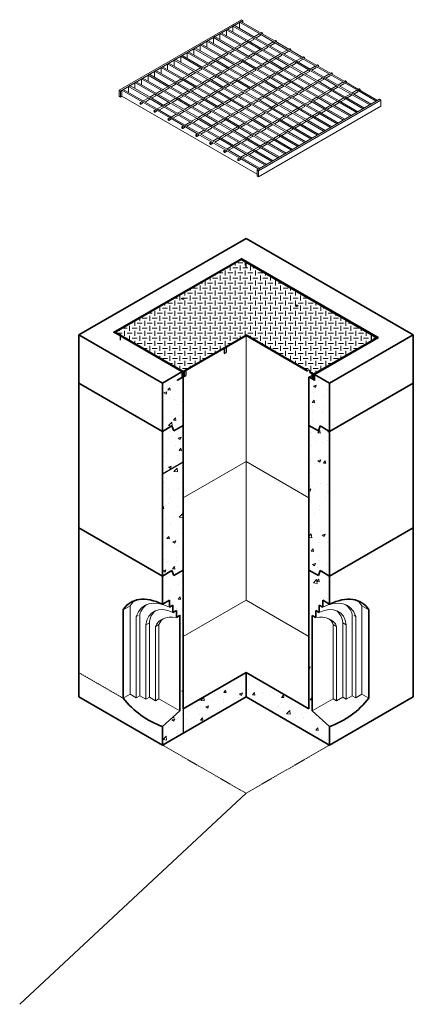
# Model space of a CAD drawing. Units: inches. Extents: x 366 to 464, y 3 to 248.
import ezdxf

# ---------------------------------------------------------------- set-up
doc = ezdxf.new("R2010")
doc.units = ezdxf.units.IN
doc.header["$LTSCALE"] = 0.5
doc.header["$MEASUREMENT"] = 0
doc.linetypes.add('CENTER2', pattern=[1.125, 0.75, -0.125, 0.125, -0.125])
doc.linetypes.add('HIDDEN', pattern=[0.375, 0.25, -0.125])
for name, color, linetype, lineweight in [('CENTER', 7, 'CENTER2', 15), ('Concrete-Hatching', 11, 'Continuous', 13), ('Concrete-Hidden', 30, 'HIDDEN', 15), ('Concrete-Lt', 14, 'Continuous', 15), ('Concrete-Thick', 1, 'Continuous', 35), ('Covers-Hatching', 140, 'Continuous', 13), ('Covers-Lt', 156, 'Continuous', 9), ('Covers-Med', 152, 'Continuous', 25), ('Dimensions-Text', 7, 'Continuous', 15)]:
    doc.layers.add(name, color=color, linetype=linetype, lineweight=lineweight)
doc.layers.add('ViewPort', color=8, linetype='Continuous', plot=False)

# ---------------------------------------------------------------- blocks, each defined once
blk = doc.blocks.new('COVER')
at = {"layer": 'Covers-Hatching'}
h = blk.add_hatch(dxfattribs=at)
h.set_pattern_fill('DIAPLATE', color=256, scale=20, pattern_type=2)
h.set_pattern_definition([(0, (0.2165, -0.125), (1.25, 1.25), [1.25, -1.25]), (90, (0.8415, 0.5), (-1.25, 1.25), [1.25, -1.25])])
edge = h.paths.add_edge_path()
edge.add_ellipse((438.06, 239.76), major_axis=(-0.306, 0), ratio=0.57735, start_angle=135, end_angle=315, ccw=False)
edge.add_line((438.31, 239.62), (439.32, 239.03))
edge.add_line((439.32, 239.03), (454.91, 248.03))
edge.add_line((454.91, 248.03), (421.35, 267.41))
edge.add_line((421.35, 267.41), (390.17, 249.41))
edge.add_line((390.17, 249.41), (406.95, 239.72))
edge.add_line((406.95, 239.72), (422.54, 248.72))
edge.add_line((422.54, 248.72), (437.85, 239.88))
edge = h.paths.add_edge_path(flags=16)
edge.add_ellipse((435.1, 255.97), major_axis=(-0.306, 0), ratio=0.57735, start_angle=0, end_angle=360)
edge = h.paths.add_edge_path(flags=16)
edge.add_ellipse((406.84, 257.78), major_axis=(-0.306, 0), ratio=0.57735, start_angle=0, end_angle=360)
at = {"layer": 'Covers-Med'}
for p, q in [((421.35, 267.41), (390.17, 249.41)), ((454.91, 248.03), (421.35, 267.41)), ((390.17, 249.41), (406.95, 239.72)), ((390.17, 249.41), (390.17, 249.41)), ((390.17, 249.41), (390.17, 249.22)), ((406.95, 239.72), (422.54, 248.72)), ((406.95, 239.47), (422.54, 248.47)), ((437.85, 239.88), (422.54, 248.72)), ((422.54, 248.47), (422.54, 248.72)), ((437.85, 239.63), (422.54, 248.47)), ((439.32, 239.03), (454.91, 248.03)), ((454.91, 248.03), (454.91, 247.91)), ((417.13, 245.35), (417.13, 244.1)), ((417.56, 245.6), (417.56, 244.35)), ((417.13, 244.1), (417.56, 244.35)), ((406.79, 239.57), (406.95, 239.47)), ((407.17, 238.35), (406.79, 238.57)), ((406.95, 239.47), (406.95, 239.72)), ((407.17, 239.6), (407.17, 238.35)), ((407.17, 238.35), (407.6, 238.6)), ((407.6, 239.85), (407.6, 238.6)), ((439.32, 239.03), (438.28, 239.63)), ((439.32, 238.78), (438.28, 239.38)), ((438.88, 239.03), (438.88, 237.97)), ((439.1, 237.85), (438.88, 237.97)), ((439.1, 238.91), (439.1, 237.85)), ((439.1, 237.85), (439.43, 238.03)), ((439.32, 238.78), (439.32, 239.03)), ((439.32, 238.78), (439.43, 238.85))]:
    blk.add_line(p, q, dxfattribs=at)
for centre in [(406.84, 257.78), (435.1, 255.97)]:
    blk.add_ellipse(centre, major_axis=(-0.306, 0), ratio=0.57735, dxfattribs=at)
blk.add_ellipse((438.06, 239.76), major_axis=(-0.306, 0), ratio=0.57735, start_param=2.356194, end_param=5.497787, dxfattribs=at)
blk = doc.blocks.new('grate')
at = {"layer": 'Covers-Hatching'}
for p, q in [((538.49, 227.86), (538.27, 227.74)), ((534.65, 225.65), (533.4, 224.92)), ((536.27, 226.58), (535.02, 225.86)), ((536.5, 226.18), (535.48, 225.59)), ((537.89, 227.52), (536.64, 226.8)), ((538.12, 227.12), (537.1, 226.53)), ((541.36, 225.52), (540.11, 224.8)), ((541.95, 225.86), (541.73, 225.74)), ((531.4, 223.77), (530.15, 223.05)), ((531.63, 223.37), (530.61, 222.78)), ((533.02, 224.71), (531.77, 223.99)), ((533.25, 224.31), (532.23, 223.72)), ((534.88, 225.25), (533.85, 224.66)), ((538.11, 223.65), (536.86, 222.92)), ((538.34, 223.25), (537.32, 222.66)), ((539.73, 224.58), (538.48, 223.86)), ((539.96, 224.18), (538.94, 223.59)), ((541.59, 225.12), (540.57, 224.53)), ((544.82, 223.52), (543.57, 222.8)), ((545.05, 223.12), (544.03, 222.53)), ((545.42, 223.86), (545.19, 223.74)), ((526.53, 220.96), (525.28, 220.24)), ((526.76, 220.56), (525.74, 219.97)), ((528.15, 221.9), (526.9, 221.17)), ((528.38, 221.5), (527.36, 220.91)), ((529.78, 222.83), (528.52, 222.11)), ((530, 222.43), (528.98, 221.84)), ((533.24, 220.83), (531.99, 220.11)), ((534.86, 221.77), (533.61, 221.05)), ((535.09, 221.37), (534.07, 220.78)), ((536.49, 222.71), (535.24, 221.99)), ((536.72, 222.31), (535.69, 221.72)), ((539.95, 220.71), (538.7, 219.99)), ((541.57, 221.65), (540.32, 220.92)), ((541.8, 221.25), (540.78, 220.66)), ((543.2, 222.58), (541.95, 221.86)), ((543.43, 222.18), (542.41, 221.59)), ((546.66, 220.58), (545.41, 219.86)), ((548.29, 221.52), (547.03, 220.8)), ((548.52, 221.12), (547.49, 220.53)), ((548.88, 221.86), (548.66, 221.74)), ((521.66, 218.15), (520.4, 217.42)), ((523.28, 219.08), (522.03, 218.36)), ((523.51, 218.68), (522.49, 218.09)), ((524.9, 220.02), (523.65, 219.3)), ((525.13, 219.62), (524.11, 219.03)), ((528.37, 218.02), (527.12, 217.3)), ((529.99, 218.96), (528.74, 218.24)), ((530.22, 218.56), (529.2, 217.97)), ((531.62, 219.9), (530.36, 219.17)), ((531.85, 219.5), (530.82, 218.91)), ((533.47, 220.43), (532.45, 219.84)), ((536.7, 218.83), (535.45, 218.11)), ((536.93, 218.43), (535.91, 217.84)), ((538.33, 219.77), (537.08, 219.05)), ((538.56, 219.37), (537.53, 218.78)), ((540.18, 220.31), (539.16, 219.72)), ((543.42, 218.71), (542.16, 217.99)), ((543.64, 218.31), (542.62, 217.72)), ((545.04, 219.65), (543.79, 218.92)), ((545.27, 219.25), (544.25, 218.66)), ((546.89, 220.18), (545.87, 219.59)), ((550.13, 218.58), (548.88, 217.86)), ((550.36, 218.18), (549.33, 217.59)), ((551.75, 219.52), (550.5, 218.8)), ((551.98, 219.12), (550.96, 218.53)), ((552.34, 219.86), (552.12, 219.74)), ((518.41, 216.27), (517.16, 215.55)), ((518.64, 215.87), (517.62, 215.28)), ((520.03, 217.21), (518.78, 216.49)), ((520.26, 216.81), (519.24, 216.22)), ((521.89, 217.75), (520.86, 217.16)), ((525.12, 216.15), (523.87, 215.42)), ((525.35, 215.75), (524.33, 215.16)), ((526.74, 217.08), (525.49, 216.36)), ((526.97, 216.68), (525.95, 216.09)), ((528.6, 217.62), (527.58, 217.03)), ((531.83, 216.02), (530.58, 215.3)), ((532.06, 215.62), (531.04, 215.03)), ((533.46, 216.96), (532.2, 216.24)), ((533.69, 216.56), (532.66, 215.97)), ((535.08, 217.9), (533.83, 217.17)), ((535.31, 217.5), (534.29, 216.91)), ((538.54, 215.9), (537.29, 215.17)), ((540.17, 216.83), (538.92, 216.11)), ((540.4, 216.43), (539.38, 215.84)), ((541.79, 217.77), (540.54, 217.05)), ((542.02, 217.37), (541, 216.78)), ((545.26, 215.77), (544, 215.05)), ((546.88, 216.71), (545.63, 215.99)), ((547.11, 216.31), (546.09, 215.72)), ((548.5, 217.65), (547.25, 216.92)), ((548.73, 217.25), (547.71, 216.66)), ((551.97, 215.65), (550.72, 214.92)), ((553.59, 216.58), (552.34, 215.86)), ((553.82, 216.18), (552.8, 215.59)), ((555.21, 217.52), (553.96, 216.8)), ((555.44, 217.12), (554.42, 216.53)), ((555.81, 217.86), (555.59, 217.74)), ((559.27, 215.86), (559.05, 215.74)), ((513.54, 213.46), (512.29, 212.74)), ((515.16, 214.4), (513.91, 213.67)), ((515.39, 214), (514.37, 213.41)), ((516.78, 215.33), (515.53, 214.61)), ((517.01, 214.93), (515.99, 214.34)), ((520.25, 213.33), (519, 212.61)), ((521.87, 214.27), (520.62, 213.55)), ((522.1, 213.87), (521.08, 213.28)), ((523.5, 215.21), (522.24, 214.49)), ((523.73, 214.81), (522.7, 214.22)), ((526.96, 213.21), (525.71, 212.49)), ((528.58, 214.15), (527.33, 213.42)), ((528.81, 213.75), (527.79, 213.16)), ((530.21, 215.08), (528.96, 214.36)), ((530.44, 214.68), (529.42, 214.09)), ((535.3, 214.02), (534.04, 213.3)), ((535.53, 213.62), (534.5, 213.03)), ((536.92, 214.96), (535.67, 214.24)), ((537.15, 214.56), (536.13, 213.97)), ((538.77, 215.5), (537.75, 214.91)), ((542.01, 213.9), (540.76, 213.17)), ((542.24, 213.5), (541.22, 212.91)), ((543.63, 214.83), (542.38, 214.11)), ((543.86, 214.43), (542.84, 213.84)), ((545.48, 215.37), (544.46, 214.78)), ((548.72, 213.77), (547.47, 213.05)), ((548.95, 213.37), (547.93, 212.78)), ((550.34, 214.71), (549.09, 213.99)), ((550.57, 214.31), (549.55, 213.72)), ((552.2, 215.25), (551.17, 214.66)), ((555.43, 213.65), (554.18, 212.92)), ((555.66, 213.25), (554.64, 212.66)), ((557.05, 214.58), (555.8, 213.86)), ((557.28, 214.18), (556.26, 213.59)), ((558.68, 215.52), (557.43, 214.8)), ((558.91, 215.12), (557.89, 214.53)), ((562.14, 213.52), (560.89, 212.8)), ((562.37, 213.12), (561.35, 212.53)), ((562.74, 213.86), (562.52, 213.74)), ((508.67, 210.65), (508.29, 210.43)), ((510.29, 211.58), (509.04, 210.86)), ((510.52, 211.18), (509.5, 210.59)), ((511.91, 212.52), (510.66, 211.8)), ((512.14, 212.12), (511.12, 211.53)), ((513.77, 213.06), (512.74, 212.47)), ((517, 211.46), (515.75, 210.74)), ((517.23, 211.06), (516.21, 210.47)), ((518.63, 212.4), (517.37, 211.67)), ((518.85, 212), (517.83, 211.41)), ((520.48, 212.93), (519.46, 212.34)), ((523.71, 211.33), (522.46, 210.61)), ((523.94, 210.93), (522.92, 210.34)), ((525.34, 212.27), (524.09, 211.55)), ((525.57, 211.87), (524.54, 211.28)), ((527.19, 212.81), (526.17, 212.22)), ((530.42, 211.21), (529.17, 210.49)), ((530.65, 210.81), (529.63, 210.22)), ((532.05, 212.15), (530.8, 211.42)), ((532.28, 211.75), (531.26, 211.16)), ((533.67, 213.08), (532.42, 212.36)), ((533.9, 212.68), (532.88, 212.09)), ((537.14, 211.08), (535.88, 210.36)), ((537.37, 210.68), (536.34, 210.09)), ((538.76, 212.02), (537.51, 211.3)), ((538.99, 211.62), (537.97, 211.03)), ((540.38, 212.96), (539.13, 212.24)), ((540.61, 212.56), (539.59, 211.97)), ((543.85, 210.96), (542.6, 210.24)), ((545.47, 211.9), (544.22, 211.17)), ((545.7, 211.5), (544.68, 210.91)), ((547.1, 212.83), (545.84, 212.11)), ((547.33, 212.43), (546.3, 211.84)), ((550.56, 210.83), (549.31, 210.11)), ((552.18, 211.77), (550.93, 211.05)), ((552.41, 211.37), (551.39, 210.78)), ((553.81, 212.71), (552.56, 211.99)), ((554.04, 212.31), (553.02, 211.72)), ((557.27, 210.71), (556.02, 209.99)), ((558.9, 211.65), (557.64, 210.92)), ((559.12, 211.25), (558.1, 210.66)), ((560.52, 212.58), (559.27, 211.86)), ((560.75, 212.18), (559.73, 211.59)), ((508.9, 210.25), (508.52, 210.03)), ((512.13, 208.65), (511.75, 208.43)), ((512.36, 208.25), (511.98, 208.03)), ((513.75, 209.58), (512.5, 208.86)), ((513.98, 209.18), (512.96, 208.59)), ((515.38, 210.52), (514.13, 209.8)), ((515.61, 210.12), (514.59, 209.53)), ((518.84, 208.52), (517.59, 207.8)), ((520.47, 209.46), (519.21, 208.74)), ((520.69, 209.06), (519.67, 208.47)), ((522.09, 210.4), (520.84, 209.67)), ((522.32, 210), (521.3, 209.41)), ((525.55, 208.4), (524.3, 207.67)), ((527.18, 209.33), (525.93, 208.61)), ((527.41, 208.93), (526.38, 208.34)), ((528.8, 210.27), (527.55, 209.55)), ((529.03, 209.87), (528.01, 209.28)), ((532.26, 208.27), (531.01, 207.55)), ((533.89, 209.21), (532.64, 208.49)), ((534.12, 208.81), (533.1, 208.22)), ((535.51, 210.15), (534.26, 209.42)), ((535.74, 209.75), (534.72, 209.16)), ((540.6, 209.08), (539.35, 208.36)), ((540.83, 208.68), (539.81, 208.09)), ((542.22, 210.02), (540.97, 209.3)), ((542.45, 209.62), (541.43, 209.03)), ((544.08, 210.56), (543.06, 209.97)), ((547.31, 208.96), (546.06, 208.24)), ((547.54, 208.56), (546.52, 207.97)), ((548.94, 209.9), (547.68, 209.17)), ((549.17, 209.5), (548.14, 208.91)), ((550.79, 210.43), (549.77, 209.84)), ((554.02, 208.83), (552.77, 208.11)), ((554.25, 208.43), (553.23, 207.84)), ((555.65, 209.77), (554.4, 209.05)), ((555.88, 209.37), (554.86, 208.78)), ((557.5, 210.31), (556.48, 209.72)), ((515.59, 206.65), (515.22, 206.43)), ((515.82, 206.25), (515.44, 206.03)), ((517.22, 207.58), (515.97, 206.86)), ((517.45, 207.18), (516.43, 206.59)), ((519.07, 208.12), (518.05, 207.53)), ((522.31, 206.52), (521.05, 205.8)), ((522.54, 206.12), (521.51, 205.53)), ((523.93, 207.46), (522.68, 206.74)), ((524.16, 207.06), (523.14, 206.47)), ((525.78, 208), (524.76, 207.41)), ((529.02, 206.4), (527.77, 205.67)), ((529.25, 206), (528.23, 205.41)), ((530.64, 207.33), (529.39, 206.61)), ((530.87, 206.93), (529.85, 206.34)), ((532.49, 207.87), (531.47, 207.28)), ((535.73, 206.27), (534.48, 205.55)), ((535.96, 205.87), (534.94, 205.28)), ((537.35, 207.21), (536.1, 206.49)), ((537.58, 206.81), (536.56, 206.22)), ((538.98, 208.15), (537.73, 207.42)), ((539.21, 207.75), (538.18, 207.16)), ((542.44, 206.15), (541.19, 205.42)), ((542.67, 205.75), (541.65, 205.16)), ((544.06, 207.08), (542.81, 206.36)), ((544.29, 206.68), (543.27, 206.09)), ((545.69, 208.02), (544.44, 207.3)), ((545.92, 207.62), (544.9, 207.03)), ((549.15, 206.02), (547.9, 205.3)), ((550.78, 206.96), (549.52, 206.24)), ((551.01, 206.56), (549.98, 205.97)), ((552.4, 207.9), (551.15, 207.17)), ((552.63, 207.5), (551.61, 206.91)), ((519.06, 204.65), (518.68, 204.43)), ((519.29, 204.25), (518.91, 204.03)), ((520.68, 205.58), (519.43, 204.86)), ((520.91, 205.18), (519.89, 204.59)), ((524.15, 203.58), (522.89, 202.86)), ((525.77, 204.52), (524.52, 203.8)), ((526, 204.12), (524.98, 203.53)), ((527.39, 205.46), (526.14, 204.74)), ((527.62, 205.06), (526.6, 204.47)), ((530.86, 203.46), (529.61, 202.74)), ((532.48, 204.4), (531.23, 203.67)), ((532.71, 204), (531.69, 203.41)), ((534.11, 205.33), (532.85, 204.61)), ((534.33, 204.93), (533.31, 204.34)), ((537.57, 203.33), (536.32, 202.61)), ((539.19, 204.27), (537.94, 203.55)), ((539.42, 203.87), (538.4, 203.28)), ((540.82, 205.21), (539.57, 204.49)), ((541.05, 204.81), (540.02, 204.22)), ((545.9, 204.15), (544.65, 203.42)), ((546.13, 203.75), (545.11, 203.16)), ((547.53, 205.08), (546.28, 204.36)), ((547.76, 204.68), (546.74, 204.09)), ((549.38, 205.62), (548.36, 205.03)), ((522.52, 202.65), (522.14, 202.43)), ((522.75, 202.25), (522.37, 202.03)), ((524.38, 203.18), (523.35, 202.59)), ((527.61, 201.58), (526.36, 200.86)), ((527.84, 201.18), (526.82, 200.59)), ((529.23, 202.52), (527.98, 201.8)), ((529.46, 202.12), (528.44, 201.53)), ((531.09, 203.06), (530.07, 202.47)), ((534.32, 201.46), (533.07, 200.74)), ((534.55, 201.06), (533.53, 200.47)), ((535.95, 202.4), (534.69, 201.67)), ((536.18, 202), (535.15, 201.41)), ((537.8, 202.93), (536.78, 202.34)), ((541.03, 201.33), (539.78, 200.61)), ((541.26, 200.93), (540.24, 200.34)), ((542.66, 202.27), (541.41, 201.55)), ((542.89, 201.87), (541.87, 201.28)), ((543.1, 202.45), (542.77, 202.26)), ((544.28, 203.21), (543.03, 202.49)), ((544.51, 202.81), (543.49, 202.22)), ((525.99, 200.65), (525.61, 200.43)), ((526.22, 200.25), (525.84, 200.03)), ((529.45, 198.65), (529.07, 198.43)), ((531.07, 199.58), (529.82, 198.86)), ((531.3, 199.18), (530.28, 198.59)), ((532.7, 200.52), (531.45, 199.8)), ((532.93, 200.12), (531.91, 199.53)), ((536.16, 198.52), (534.91, 197.8)), ((537.79, 199.46), (536.53, 198.74)), ((538.02, 199.06), (536.99, 198.47)), ((539.41, 200.4), (538.16, 199.67)), ((539.64, 200), (538.62, 199.41)), ((539.85, 200.57), (539.52, 200.38)), ((529.68, 198.25), (529.3, 198.03)), ((532.91, 196.65), (532.54, 196.43)), ((533.14, 196.25), (532.77, 196.03)), ((534.54, 197.58), (533.29, 196.86)), ((534.77, 197.18), (533.75, 196.59)), ((536.39, 198.12), (535.37, 197.53))]:
    blk.add_line(p, q, dxfattribs=at)
at = {"layer": 'Covers-Hatching', "extrusion": (0, 0, -1)}
for centre, end_param in [((538.6, 227.66), 6.206581), ((534.76, 225.45), 6.283185), ((536.39, 226.38), 6.283185), ((538.01, 227.32), 6.283185), ((541.47, 225.32), 6.283185), ((542.07, 225.66), 6.206581), ((531.51, 223.57), 6.283185), ((533.14, 224.51), 6.283185), ((538.23, 223.45), 6.283185), ((539.85, 224.38), 6.283185), ((544.94, 223.32), 6.283185), ((545.53, 223.66), 6.206581), ((526.64, 220.76), 6.283185), ((528.27, 221.7), 6.283185), ((529.89, 222.63), 6.283185), ((533.35, 220.63), 6.283185), ((534.98, 221.57), 6.283185), ((536.6, 222.51), 6.283185), ((540.07, 220.51), 6.283185), ((541.69, 221.45), 6.283185), ((543.31, 222.38), 6.283185), ((546.78, 220.38), 6.283185), ((548.4, 221.32), 6.283185), ((548.99, 221.66), 6.206581), ((521.77, 217.95), 6.283185), ((523.39, 218.88), 6.283185), ((525.02, 219.82), 6.283185), ((528.48, 217.82), 6.283185), ((530.11, 218.76), 6.283185), ((531.73, 219.7), 6.283185), ((536.82, 218.63), 6.283185), ((538.44, 219.57), 6.283185), ((543.53, 218.51), 6.283185), ((545.15, 219.45), 6.283185), ((550.24, 218.38), 6.283185), ((551.87, 219.32), 6.283185), ((552.46, 219.66), 6.206581), ((518.52, 216.07), 6.283185), ((520.15, 217.01), 6.283185), ((525.24, 215.95), 6.283185), ((526.86, 216.88), 6.283185), ((531.95, 215.82), 6.283185), ((533.57, 216.76), 6.283185), ((535.19, 217.7), 6.283185), ((538.66, 215.7), 6.283185), ((540.28, 216.63), 6.283185), ((541.91, 217.57), 6.283185), ((545.37, 215.57), 6.283185), ((546.99, 216.51), 6.283185), ((548.62, 217.45), 6.283185), ((552.08, 215.45), 6.283185), ((553.71, 216.38), 6.283185), ((555.33, 217.32), 6.283185), ((555.92, 217.66), 6.206581), ((558.79, 215.32), 6.283185), ((559.39, 215.66), 6.206581), ((513.65, 213.26), 6.283185), ((515.28, 214.2), 6.283185), ((516.9, 215.13), 6.283185), ((520.36, 213.13), 6.283185), ((521.99, 214.07), 6.283185), ((523.61, 215.01), 6.283185), ((527.08, 213.01), 6.283185), ((528.7, 213.95), 6.283185), ((530.32, 214.88), 6.283185), ((533.79, 212.88), 6.283185), ((535.41, 213.82), 6.283185), ((537.03, 214.76), 6.283185), ((542.12, 213.7), 6.283185), ((543.75, 214.63), 6.283185), ((548.83, 213.57), 6.283185), ((550.46, 214.51), 6.283185), ((555.55, 213.45), 6.283185), ((557.17, 214.38), 6.283185), ((562.26, 213.32), 6.283185), ((562.85, 213.66), 6.206581), ((508.78, 210.45), 6.283185), ((510.4, 211.38), 6.283185), ((512.03, 212.32), 6.283185), ((517.12, 211.26), 6.283185), ((518.74, 212.2), 6.283185), ((523.83, 211.13), 6.283185), ((525.45, 212.07), 6.283185), ((530.54, 211.01), 6.283185), ((532.16, 211.95), 6.283185), ((537.25, 210.88), 6.283185), ((538.87, 211.82), 6.283185), ((540.5, 212.76), 6.283185), ((543.96, 210.76), 6.283185), ((545.59, 211.7), 6.283185), ((547.21, 212.63), 6.283185), ((550.67, 210.63), 6.283185), ((552.3, 211.57), 6.283185), ((553.92, 212.51), 6.283185), ((557.39, 210.51), 6.283185), ((559.01, 211.45), 6.283185), ((560.63, 212.38), 6.283185), ((512.24, 208.45), 6.283185), ((513.87, 209.38), 6.283185), ((515.49, 210.32), 6.283185), ((518.96, 208.32), 6.283185), ((520.58, 209.26), 6.283185), ((522.2, 210.2), 6.283185), ((525.67, 208.2), 6.283185), ((527.29, 209.13), 6.283185), ((528.92, 210.07), 6.283185), ((532.38, 208.07), 6.283185), ((534, 209.01), 6.283185), ((535.63, 209.95), 6.283185), ((540.72, 208.88), 6.283185), ((542.34, 209.82), 6.283185), ((547.43, 208.76), 6.283185), ((549.05, 209.7), 6.283185), ((554.14, 208.63), 6.283185), ((555.76, 209.57), 6.283185), ((515.71, 206.45), 6.283185), ((517.33, 207.38), 6.283185), ((522.42, 206.32), 6.283185), ((524.04, 207.26), 6.283185), ((529.13, 206.2), 6.283185), ((530.76, 207.13), 6.283185), ((535.84, 206.07), 6.283185), ((537.47, 207.01), 6.283185), ((539.09, 207.95), 6.283185), ((542.56, 205.95), 6.283185), ((544.18, 206.88), 6.283185), ((545.8, 207.82), 6.283185), ((549.27, 205.82), 6.283185), ((550.89, 206.76), 6.283185), ((552.51, 207.7), 6.283185), ((519.17, 204.45), 6.283185), ((520.8, 205.38), 6.283185), ((524.26, 203.38), 6.283185), ((525.88, 204.32), 6.283185), ((527.51, 205.26), 6.283185), ((530.97, 203.26), 6.283185), ((532.6, 204.2), 6.283185), ((534.22, 205.13), 6.283185), ((537.68, 203.13), 6.283185), ((539.31, 204.07), 6.283185), ((540.93, 205.01), 6.283185), ((546.02, 203.95), 6.283185), ((547.64, 204.88), 6.283185), ((522.64, 202.45), 6.283185), ((527.72, 201.38), 6.283185), ((529.35, 202.32), 6.283185), ((534.44, 201.26), 6.283185), ((536.06, 202.2), 6.283185), ((541.15, 201.13), 6.283185), ((542.77, 202.07), 6.283185), ((544.4, 203.01), 6.283185), ((526.1, 200.45), 6.283185), ((529.57, 198.45), 6.283185), ((531.19, 199.38), 6.283185), ((532.81, 200.32), 6.283185), ((536.28, 198.32), 6.283185), ((537.9, 199.26), 6.283185), ((539.52, 200.2), 6.283185), ((533.03, 196.45), 6.283185), ((534.65, 197.38), 6.283185)]:
    blk.add_ellipse(centre, major_axis=(0.115, -0.199), ratio=0.57735, start_param=3.141593, end_param=end_param, dxfattribs=at)
for centre in [(508.4, 210.23), (511.87, 208.23), (515.33, 206.23), (518.79, 204.23), (522.26, 202.23), (525.72, 200.23), (529.19, 198.23), (532.65, 196.23)]:
    blk.add_ellipse(centre, major_axis=(-0.115, 0.199), ratio=0.57735, dxfattribs=at)
at = {"layer": 'Covers-Lt'}
for p, q in [((533.46, 231.07), (503.04, 213.51)), ((533.79, 230.88), (503.37, 213.32)), ((533.3, 230.6), (532.98, 230.42)), ((532.98, 230.42), (532.98, 228.92)), ((538.01, 227.51), (532.98, 230.42)), ((538.33, 227.7), (533.3, 230.6)), ((533.46, 231.07), (533.79, 230.88)), ((533.79, 230.88), (533.79, 230.32)), ((528.43, 227.79), (528.1, 227.6)), ((533.46, 224.88), (528.43, 227.79)), ((530.05, 228.73), (529.73, 228.54)), ((529.73, 228.54), (529.73, 227.04)), ((534.76, 225.63), (529.73, 228.54)), ((535.09, 225.82), (530.05, 228.73)), ((531.68, 229.67), (531.35, 229.48)), ((531.35, 229.48), (531.35, 227.98)), ((536.39, 226.57), (531.35, 229.48)), ((536.71, 226.76), (531.68, 229.67)), ((525.18, 225.92), (524.86, 225.73)), ((524.86, 225.73), (524.86, 224.23)), ((529.89, 222.82), (524.86, 225.73)), ((530.21, 223.01), (525.18, 225.92)), ((526.8, 226.85), (526.48, 226.67)), ((526.48, 226.67), (526.48, 225.17)), ((531.51, 223.76), (526.48, 226.67)), ((531.84, 223.95), (526.8, 226.85)), ((528.1, 227.6), (528.1, 226.1)), ((533.14, 224.7), (528.1, 227.6)), ((538.23, 223.63), (534.76, 225.63)), ((538.55, 223.82), (535.09, 225.82)), ((539.85, 224.57), (536.39, 226.57)), ((540.17, 224.76), (536.71, 226.76)), ((541.47, 225.51), (538.01, 227.51)), ((541.8, 225.7), (538.33, 227.7)), ((544.94, 223.51), (541.47, 225.51)), ((545.26, 223.7), (541.8, 225.7)), ((520.31, 223.1), (519.98, 222.92)), ((519.98, 222.92), (519.98, 221.42)), ((525.02, 220.01), (519.98, 222.92)), ((525.34, 220.2), (520.31, 223.1)), ((521.93, 224.04), (521.61, 223.85)), ((521.61, 223.85), (521.61, 222.35)), ((526.64, 220.95), (521.61, 223.85)), ((526.97, 221.13), (521.93, 224.04)), ((523.56, 224.98), (523.23, 224.79)), ((523.23, 224.79), (523.23, 223.29)), ((528.27, 221.88), (523.23, 224.79)), ((528.59, 222.07), (523.56, 224.98)), ((533.68, 221.01), (530.21, 223.01)), ((534.98, 221.76), (531.51, 223.76)), ((535.3, 221.95), (531.84, 223.95)), ((536.6, 222.7), (533.14, 224.7)), ((536.93, 222.88), (533.46, 224.88)), ((541.69, 221.63), (538.23, 223.63)), ((542.01, 221.82), (538.55, 223.82)), ((543.31, 222.57), (539.85, 224.57)), ((543.64, 222.76), (540.17, 224.76)), ((548.4, 221.51), (544.94, 223.51)), ((548.73, 221.7), (545.26, 223.7)), ((517.06, 221.23), (516.74, 221.04)), ((516.74, 221.04), (516.74, 219.54)), ((521.77, 218.13), (516.74, 221.04)), ((522.1, 218.32), (517.06, 221.23)), ((518.69, 222.17), (518.36, 221.98)), ((518.36, 221.98), (518.36, 220.48)), ((523.39, 219.07), (518.36, 221.98)), ((523.72, 219.26), (518.69, 222.17)), ((530.11, 218.95), (526.64, 220.95)), ((530.43, 219.13), (526.97, 221.13)), ((531.73, 219.88), (528.27, 221.88)), ((532.06, 220.07), (528.59, 222.07)), ((533.35, 220.82), (529.89, 222.82)), ((536.82, 218.82), (533.35, 220.82)), ((537.14, 219.01), (533.68, 221.01)), ((538.44, 219.76), (534.98, 221.76)), ((538.77, 219.95), (535.3, 221.95)), ((540.07, 220.7), (536.6, 222.7)), ((540.39, 220.88), (536.93, 222.88)), ((543.53, 218.7), (540.07, 220.7)), ((543.85, 218.88), (540.39, 220.88)), ((545.15, 219.63), (541.69, 221.63)), ((545.48, 219.82), (542.01, 221.82)), ((546.78, 220.57), (543.31, 222.57)), ((547.1, 220.76), (543.64, 222.76)), ((550.24, 218.57), (546.78, 220.57)), ((550.57, 218.76), (547.1, 220.76)), ((551.87, 219.51), (548.4, 221.51)), ((552.19, 219.7), (548.73, 221.7)), ((512.19, 218.42), (511.87, 218.23)), ((511.87, 218.23), (511.87, 216.73)), ((516.9, 215.32), (511.87, 218.23)), ((517.22, 215.51), (512.19, 218.42)), ((513.81, 219.35), (513.49, 219.17)), ((513.49, 219.17), (513.49, 217.67)), ((518.52, 216.26), (513.49, 219.17)), ((518.85, 216.45), (513.81, 219.35)), ((515.44, 220.29), (515.11, 220.1)), ((515.11, 220.1), (515.11, 218.6)), ((520.15, 217.2), (515.11, 220.1)), ((520.47, 217.38), (515.44, 220.29)), ((525.24, 216.13), (521.77, 218.13)), ((525.56, 216.32), (522.1, 218.32)), ((526.86, 217.07), (523.39, 219.07)), ((527.18, 217.26), (523.72, 219.26)), ((528.48, 218.01), (525.02, 220.01)), ((528.81, 218.2), (525.34, 220.2)), ((531.95, 216.01), (528.48, 218.01)), ((532.27, 216.2), (528.81, 218.2)), ((533.57, 216.95), (530.11, 218.95)), ((533.9, 217.13), (530.43, 219.13)), ((535.19, 217.88), (531.73, 219.88)), ((535.52, 218.07), (532.06, 220.07)), ((538.98, 216.07), (535.52, 218.07)), ((540.28, 216.82), (536.82, 218.82)), ((540.61, 217.01), (537.14, 219.01)), ((541.91, 217.76), (538.44, 219.76)), ((542.23, 217.95), (538.77, 219.95)), ((546.99, 216.7), (543.53, 218.7)), ((547.32, 216.88), (543.85, 218.88)), ((548.62, 217.63), (545.15, 219.63)), ((548.94, 217.82), (545.48, 219.82)), ((553.71, 216.57), (550.24, 218.57)), ((554.03, 216.76), (550.57, 218.76)), ((555.33, 217.51), (551.87, 219.51)), ((555.65, 217.7), (552.19, 219.7)), ((507.32, 215.6), (506.99, 215.42)), ((512.35, 212.7), (507.32, 215.6)), ((508.94, 216.54), (508.62, 216.35)), ((508.62, 216.35), (508.62, 214.85)), ((513.65, 213.45), (508.62, 216.35)), ((513.98, 213.63), (508.94, 216.54)), ((510.57, 217.48), (510.24, 217.29)), ((510.24, 217.29), (510.24, 215.79)), ((515.28, 214.38), (510.24, 217.29)), ((515.6, 214.57), (510.57, 217.48)), ((521.99, 214.26), (518.52, 216.26)), ((522.31, 214.45), (518.85, 216.45)), ((523.61, 215.2), (520.15, 217.2)), ((523.94, 215.38), (520.47, 217.38)), ((528.7, 214.13), (525.24, 216.13)), ((529.02, 214.32), (525.56, 216.32)), ((530.32, 215.07), (526.86, 217.07)), ((530.65, 215.26), (527.18, 217.26)), ((535.41, 214.01), (531.95, 216.01)), ((535.74, 214.2), (532.27, 216.2)), ((537.03, 214.95), (533.57, 216.95)), ((537.36, 215.13), (533.9, 217.13)), ((538.66, 215.88), (535.19, 217.88)), ((542.12, 213.88), (538.66, 215.88)), ((542.45, 214.07), (538.98, 216.07)), ((543.75, 214.82), (540.28, 216.82)), ((544.07, 215.01), (540.61, 217.01)), ((545.37, 215.76), (541.91, 217.76)), ((545.69, 215.95), (542.23, 217.95)), ((548.83, 213.76), (545.37, 215.76)), ((549.16, 213.95), (545.69, 215.95)), ((550.46, 214.7), (546.99, 216.7)), ((550.78, 214.88), (547.32, 216.88)), ((552.08, 215.63), (548.62, 217.63)), ((552.41, 215.82), (548.94, 217.82)), ((555.55, 213.63), (552.08, 215.63)), ((555.87, 213.82), (552.41, 215.82)), ((557.17, 214.57), (553.71, 216.57)), ((557.49, 214.76), (554.03, 216.76)), ((558.79, 215.51), (555.33, 217.51)), ((559.12, 215.7), (555.65, 217.7)), ((562.58, 213.7), (559.12, 215.7)), ((503.04, 213.51), (503.37, 213.32)), ((503.04, 212.01), (503.04, 213.51)), ((503.37, 213.32), (503.37, 211.82)), ((504.07, 213.73), (503.75, 213.54)), ((503.75, 213.54), (503.75, 212.04)), ((508.78, 210.63), (503.75, 213.54)), ((509.11, 210.82), (504.07, 213.73)), ((505.7, 214.67), (505.37, 214.48)), ((505.37, 214.48), (505.37, 212.98)), ((510.4, 211.57), (505.37, 214.48)), ((510.73, 211.76), (505.7, 214.67)), ((506.99, 215.42), (506.99, 213.92)), ((512.03, 212.51), (506.99, 215.42)), ((517.12, 211.45), (513.65, 213.45)), ((517.44, 211.63), (513.98, 213.63)), ((518.74, 212.38), (515.28, 214.38)), ((519.06, 212.57), (515.6, 214.57)), ((520.36, 213.32), (516.9, 215.32)), ((520.69, 213.51), (517.22, 215.51)), ((523.83, 211.32), (520.36, 213.32)), ((524.15, 211.51), (520.69, 213.51)), ((525.45, 212.26), (521.99, 214.26)), ((525.78, 212.45), (522.31, 214.45)), ((527.08, 213.2), (523.61, 215.2)), ((527.4, 213.38), (523.94, 215.38)), ((530.54, 211.2), (527.08, 213.2)), ((530.86, 211.38), (527.4, 213.38)), ((532.16, 212.13), (528.7, 214.13)), ((532.49, 212.32), (529.02, 214.32)), ((533.79, 213.07), (530.32, 215.07)), ((534.11, 213.26), (530.65, 215.26)), ((537.58, 211.26), (534.11, 213.26)), ((538.87, 212.01), (535.41, 214.01)), ((539.2, 212.2), (535.74, 214.2)), ((540.5, 212.95), (537.03, 214.95)), ((540.82, 213.13), (537.36, 215.13)), ((544.29, 211.13), (540.82, 213.13)), ((545.59, 211.88), (542.12, 213.88)), ((545.91, 212.07), (542.45, 214.07)), ((547.21, 212.82), (543.75, 214.82)), ((547.54, 213.01), (544.07, 215.01)), ((552.3, 211.76), (548.83, 213.76)), ((552.62, 211.95), (549.16, 213.95)), ((553.92, 212.7), (550.46, 214.7)), ((554.25, 212.88), (550.78, 214.88)), ((559.01, 211.63), (555.55, 213.63)), ((559.33, 211.82), (555.87, 213.82)), ((560.63, 212.57), (557.17, 214.57)), ((560.96, 212.76), (557.49, 214.76)), ((562.26, 213.51), (558.79, 215.51)), ((566.97, 210.79), (562.26, 213.51)), ((567.29, 210.98), (562.58, 213.7)), ((503.37, 211.82), (503.04, 212.01)), ((503.37, 211.82), (503.75, 212.04)), ((503.75, 212.04), (537.36, 192.63)), ((512.57, 208.82), (509.11, 210.82)), ((513.87, 209.57), (510.4, 211.57)), ((514.19, 209.76), (510.73, 211.76)), ((515.49, 210.51), (512.03, 212.51)), ((515.82, 210.7), (512.35, 212.7)), ((519.28, 208.7), (515.82, 210.7)), ((520.58, 209.45), (517.12, 211.45)), ((520.9, 209.63), (517.44, 211.63)), ((522.2, 210.38), (518.74, 212.38)), ((522.53, 210.57), (519.06, 212.57)), ((527.29, 209.32), (523.83, 211.32)), ((527.62, 209.51), (524.15, 211.51)), ((528.92, 210.26), (525.45, 212.26)), ((529.24, 210.45), (525.78, 212.45)), ((534, 209.2), (530.54, 211.2)), ((534.33, 209.38), (530.86, 211.38)), ((535.63, 210.13), (532.16, 212.13)), ((535.95, 210.32), (532.49, 212.32)), ((537.25, 211.07), (533.79, 213.07)), ((540.72, 209.07), (537.25, 211.07)), ((567.78, 211.26), (537.36, 193.7)), ((541.04, 209.26), (537.58, 211.26)), ((568.1, 211.07), (537.68, 193.51)), ((542.34, 210.01), (538.87, 212.01)), ((542.66, 210.2), (539.2, 212.2)), ((543.96, 210.95), (540.5, 212.95)), ((547.43, 208.95), (543.96, 210.95)), ((547.75, 209.13), (544.29, 211.13)), ((549.05, 209.88), (545.59, 211.88)), ((549.38, 210.07), (545.91, 212.07)), ((550.67, 210.82), (547.21, 212.82)), ((551, 211.01), (547.54, 213.01)), ((554.14, 208.82), (550.67, 210.82)), ((554.46, 209.01), (551, 211.01)), ((555.76, 209.76), (552.3, 211.76)), ((556.09, 209.95), (552.62, 211.95)), ((557.39, 210.7), (553.92, 212.7)), ((557.71, 210.88), (554.25, 212.88)), ((562.1, 207.98), (557.39, 210.7)), ((562.42, 208.17), (557.71, 210.88)), ((563.72, 208.92), (559.01, 211.63)), ((564.04, 209.1), (559.33, 211.82)), ((565.34, 209.85), (560.63, 212.57)), ((565.67, 210.04), (560.96, 212.76)), ((568.1, 211.07), (567.78, 211.26)), ((568.1, 209.57), (568.1, 211.07)), ((512.24, 208.63), (508.78, 210.63)), ((515.71, 206.63), (512.24, 208.63)), ((516.03, 206.82), (512.57, 208.82)), ((517.33, 207.57), (513.87, 209.57)), ((517.66, 207.76), (514.19, 209.76)), ((518.96, 208.51), (515.49, 210.51)), ((522.42, 206.51), (518.96, 208.51)), ((522.75, 206.7), (519.28, 208.7)), ((524.04, 207.45), (520.58, 209.45)), ((524.37, 207.63), (520.9, 209.63)), ((525.67, 208.38), (522.2, 210.38)), ((525.99, 208.57), (522.53, 210.57)), ((529.13, 206.38), (525.67, 208.38)), ((529.46, 206.57), (525.99, 208.57)), ((530.76, 207.32), (527.29, 209.32)), ((531.08, 207.51), (527.62, 209.51)), ((532.38, 208.26), (528.92, 210.26)), ((532.7, 208.45), (529.24, 210.45)), ((535.84, 206.26), (532.38, 208.26)), ((536.17, 206.45), (532.7, 208.45)), ((537.47, 207.2), (534, 209.2)), ((537.79, 207.38), (534.33, 209.38)), ((539.09, 208.13), (535.63, 210.13)), ((539.42, 208.32), (535.95, 210.32)), ((537.68, 192.01), (568.1, 209.57)), ((542.88, 206.32), (539.42, 208.32)), ((544.18, 207.07), (540.72, 209.07)), ((544.5, 207.26), (541.04, 209.26)), ((545.8, 208.01), (542.34, 210.01)), ((546.13, 208.2), (542.66, 210.2)), ((549.59, 206.2), (546.13, 208.2)), ((550.89, 206.95), (547.43, 208.95)), ((551.22, 207.13), (547.75, 209.13)), ((552.51, 207.88), (549.05, 209.88)), ((552.84, 208.07), (549.38, 210.07)), ((558.85, 206.1), (554.14, 208.82)), ((559.17, 206.29), (554.46, 209.01)), ((560.47, 207.04), (555.76, 209.76)), ((560.8, 207.23), (556.09, 209.95)), ((519.17, 204.63), (515.71, 206.63)), ((519.5, 204.82), (516.03, 206.82)), ((520.8, 205.57), (517.33, 207.57)), ((521.12, 205.76), (517.66, 207.76)), ((524.59, 203.76), (521.12, 205.76)), ((525.88, 204.51), (522.42, 206.51)), ((526.21, 204.7), (522.75, 206.7)), ((527.51, 205.45), (524.04, 207.45)), ((527.83, 205.63), (524.37, 207.63)), ((532.6, 204.38), (529.13, 206.38)), ((532.92, 204.57), (529.46, 206.57)), ((534.22, 205.32), (530.76, 207.32)), ((534.54, 205.51), (531.08, 207.51)), ((539.31, 204.26), (535.84, 206.26)), ((539.63, 204.45), (536.17, 206.45)), ((540.93, 205.2), (537.47, 207.2)), ((541.26, 205.38), (537.79, 207.38)), ((542.56, 206.13), (539.09, 208.13)), ((546.02, 204.13), (542.56, 206.13)), ((546.34, 204.32), (542.88, 206.32)), ((547.64, 205.07), (544.18, 207.07)), ((547.97, 205.26), (544.5, 207.26)), ((549.27, 206.01), (545.8, 208.01)), ((553.98, 203.29), (549.27, 206.01)), ((554.3, 203.48), (549.59, 206.2)), ((555.6, 204.23), (550.89, 206.95)), ((555.92, 204.42), (551.22, 207.13)), ((557.22, 205.17), (552.51, 207.88)), ((557.55, 205.35), (552.84, 208.07)), ((522.64, 202.63), (519.17, 204.63)), ((522.96, 202.82), (519.5, 204.82)), ((524.26, 203.57), (520.8, 205.57)), ((527.72, 201.57), (524.26, 203.57)), ((528.05, 201.76), (524.59, 203.76)), ((529.35, 202.51), (525.88, 204.51)), ((529.67, 202.7), (526.21, 204.7)), ((530.97, 203.45), (527.51, 205.45)), ((531.3, 203.63), (527.83, 205.63)), ((534.44, 201.45), (530.97, 203.45)), ((534.76, 201.63), (531.3, 203.63)), ((536.06, 202.38), (532.6, 204.38)), ((536.39, 202.57), (532.92, 204.57)), ((537.68, 203.32), (534.22, 205.32)), ((538.01, 203.51), (534.54, 205.51)), ((541.15, 201.32), (537.68, 203.32)), ((541.47, 201.51), (538.01, 203.51)), ((542.77, 202.26), (539.31, 204.26)), ((543.1, 202.45), (539.63, 204.45)), ((544.4, 203.2), (540.93, 205.2)), ((544.72, 203.38), (541.26, 205.38)), ((549.43, 200.67), (544.72, 203.38)), ((550.73, 201.42), (546.02, 204.13)), ((551.05, 201.6), (546.34, 204.32)), ((552.35, 202.35), (547.64, 205.07)), ((552.68, 202.54), (547.97, 205.26)), ((553.98, 203.29), (554.3, 203.48)), ((555.6, 204.23), (555.92, 204.42)), ((557.22, 205.17), (557.55, 205.35)), ((526.1, 200.63), (522.64, 202.63)), ((526.43, 200.82), (522.96, 202.82)), ((531.19, 199.57), (527.72, 201.57)), ((531.51, 199.76), (528.05, 201.76)), ((532.81, 200.51), (529.35, 202.51)), ((533.14, 200.7), (529.67, 202.7)), ((537.9, 199.45), (534.44, 201.45)), ((538.23, 199.63), (534.76, 201.63)), ((539.52, 200.38), (536.06, 202.38)), ((539.85, 200.57), (536.39, 202.57)), ((545.86, 198.6), (541.15, 201.32)), ((546.18, 198.79), (541.47, 201.51)), ((547.48, 199.54), (542.77, 202.26)), ((547.81, 199.73), (543.1, 202.45)), ((549.1, 200.48), (544.4, 203.2)), ((552.35, 202.35), (552.68, 202.54)), ((529.57, 198.63), (526.1, 200.63)), ((529.89, 198.82), (526.43, 200.82)), ((533.03, 196.63), (529.57, 198.63)), ((533.35, 196.82), (529.89, 198.82)), ((534.65, 197.57), (531.19, 199.57)), ((534.98, 197.76), (531.51, 199.76)), ((536.28, 198.51), (532.81, 200.51)), ((536.6, 198.7), (533.14, 200.7)), ((540.99, 195.79), (536.28, 198.51)), ((541.31, 195.98), (536.6, 198.7)), ((542.61, 196.73), (537.9, 199.45)), ((542.93, 196.92), (538.23, 199.63)), ((544.23, 197.67), (539.52, 200.38)), ((544.56, 197.85), (539.85, 200.57)), ((545.86, 198.6), (546.18, 198.79)), ((547.48, 199.54), (547.81, 199.73)), ((549.1, 200.48), (549.43, 200.67)), ((537.74, 193.92), (533.03, 196.63)), ((538.06, 194.1), (533.35, 196.82)), ((539.36, 194.85), (534.65, 197.57)), ((539.69, 195.04), (534.98, 197.76)), ((540.99, 195.79), (541.31, 195.98)), ((542.61, 196.73), (542.93, 196.92)), ((544.23, 197.67), (544.56, 197.85)), ((537.36, 193.7), (537.68, 193.51)), ((537.36, 192.2), (537.36, 193.7)), ((537.68, 193.51), (537.68, 192.01)), ((537.74, 193.92), (538.06, 194.1)), ((539.36, 194.85), (539.69, 195.04)), ((537.68, 192.01), (537.36, 192.2))]:
    blk.add_line(p, q, dxfattribs=at)

msp = doc.modelspace()

# ---------------------------------------------------------------- hatches: boundary and pattern name
at = {"layer": 'Concrete-Hatching'}
h = msp.add_hatch(dxfattribs=at)
h.set_pattern_fill('AR-CONC', color=256)
h.set_pattern_definition([(50, (0, 6), (7.1726, -0.62752), [0.75, -8.25]), (355, (0, 6), (-1.38751, 7.52192), [0.6, -6.6]), (100.4514, (0.598, 5.948), (5.78509, 6.8944), [0.6374, -7.01142]), (46.1842, (0, 8), (10.67241, -1.6552), [1.125, -12.375]), (96.6356, (0.889, 7.862), (9.34662, 9.74119), [0.9561, -10.51714]), (351.1842, (0, 8), (9.34662, 9.74119), [0.9, -9.9]), (21, (1, 7.5), (5.96907, -4.02619), [0.75, -8.25]), (326, (1, 7.5), (2.43315, 7.2515), [0.6, -6.6]), (71.4514, (1.4974, 7.1645), (8.40222, 3.22531), [0.6374, -7.01142]), (37.5, (0, 6), (0.121599, 3.328939), [0, -6.52, 0, -6.7, 0, -6.625]), (7.5, (0, 6), (2.630695, 3.944117), [0, -3.82, 0, -6.37, 0, -2.525]), (327.5, (-2.23, 6), (5.338224, -0.225549), [0, -2.5, 0, -7.8, 0, -10.35]), (317.5, (-3.23, 6), (5.83186, 1.00105), [0, -3.25, 0, -5.18, 0, -7.35])])
h.paths.add_polyline_path([(406.68, 158.96), (406.52, 158.87), (405.22, 158.12), (405.22, 158.31), (406.35, 158.96), (406.35, 160.28), (401.48, 157.46), (401.48, 145.46), (403.86, 146.84), (404.3, 145.59), (406.68, 146.96)])
h.paths.add_polyline_path([(406.68, 146.96), (404.3, 145.59), (403.86, 146.84), (401.48, 145.46), (401.48, 109.46), (403.86, 110.84), (404.3, 109.59), (406.68, 110.96)])
h.paths.add_polyline_path([(406.68, 110.96), (404.3, 109.59), (403.86, 110.84), (401.48, 109.46), (401.48, 102.46), (403.21, 103.46), (403.21, 101.71), (404.08, 102.21), (404.08, 100.46), (404.95, 100.96), (404.95, 99.21), (405.81, 99.71), (405.81, 75.96), (401.48, 72.07), (401.48, 67.46), (406.68, 70.46), (406.68, 76.46)])
h.paths.add_polyline_path([(422.27, 79.46), (422.27, 85.46), (406.68, 76.46), (406.68, 70.46)])
h.paths.add_polyline_path([(422.27, 85.46), (422.27, 79.46), (443.05, 67.46), (443.05, 72.07), (438.72, 75.96), (438.72, 99.71), (439.59, 99.21), (439.59, 100.96), (440.45, 100.46), (440.45, 102.21), (441.32, 101.71), (441.32, 103.46), (443.05, 102.46), (443.05, 109.46), (440.67, 110.84), (440.24, 109.59), (437.86, 110.96), (437.86, 76.46)])
h.paths.add_polyline_path([(443.05, 145.46), (440.67, 146.84), (440.24, 145.59), (437.86, 146.96), (437.86, 110.96), (440.24, 109.59), (440.67, 110.84), (443.05, 109.46)])
h.paths.add_polyline_path([(443.05, 157.46), (439.32, 159.62), (439.32, 158.12), (438.02, 158.87), (437.86, 158.96), (437.86, 146.96), (440.24, 145.59), (440.67, 146.84), (443.05, 145.46)])

# ---------------------------------------------------------------- linework, layer by layer
at = {"layer": 'CENTER'}
for p in [(401.48, 67.46), (443.05, 67.46)]:
    msp.add_line(p, (422.27, 55.46), dxfattribs=at)
at = {"layer": 'Concrete-Hidden'}
msp.add_line((391.74, 79.09), (380.7, 85.46), dxfattribs=at)
at = {"layer": 'Concrete-Lt'}
for p, q in [((422.27, 169.21), (422.27, 103.46)), ((406.68, 128.96), (422.27, 137.96)), ((422.27, 137.96), (437.86, 128.96)), ((406.68, 94.46), (422.27, 103.46)), ((422.27, 103.46), (437.86, 94.46)), ((391.74, 101.09), (393.47, 102.09)), ((393.47, 80.09), (393.47, 102.09)), ((451.06, 80.09), (451.06, 102.09)), ((452.79, 101.09), (451.06, 102.09)), ((394.99, 99.46), (395.42, 99.71)), ((394.99, 79.21), (394.99, 99.46)), ((395.85, 79.71), (395.85, 99.96)), ((448.68, 79.71), (448.68, 99.96)), ((449.55, 99.46), (449.11, 99.71)), ((449.55, 79.21), (449.55, 99.46)), ((397.37, 97.34), (398.24, 97.84)), ((397.37, 78.84), (397.37, 97.34)), ((398.24, 79.34), (398.24, 97.84)), ((399.75, 96.96), (400.62, 97.46)), ((399.75, 78.46), (399.75, 96.96)), ((400.62, 78.96), (400.62, 97.46)), ((443.92, 78.96), (443.92, 97.46)), ((444.78, 96.96), (443.92, 97.46)), ((444.78, 78.46), (444.78, 96.96)), ((446.3, 79.34), (446.3, 97.84)), ((447.17, 97.34), (446.3, 97.84)), ((447.17, 78.84), (447.17, 97.34)), ((393.47, 80.09), (391.74, 79.09)), ((394.99, 79.21), (393.47, 80.09)), ((395.85, 79.71), (394.99, 79.21)), ((397.37, 78.84), (395.85, 79.71)), ((397.37, 78.84), (398.24, 79.34)), ((399.75, 78.46), (398.24, 79.34)), ((400.62, 78.96), (399.75, 78.46)), ((405.81, 75.96), (400.62, 78.96)), ((438.72, 75.96), (443.92, 78.96)), ((443.92, 78.96), (444.78, 78.46)), ((444.78, 78.46), (446.3, 79.34)), ((447.17, 78.84), (446.3, 79.34)), ((447.17, 78.84), (448.68, 79.71)), ((448.68, 79.71), (449.55, 79.21)), ((449.55, 79.21), (451.06, 80.09)), ((451.06, 80.09), (452.79, 79.09))]:
    msp.add_line(p, q, dxfattribs=at)
for centre, major_axis, ratio, start_param, end_param in [((403.21, 92.21), (-8.31, 11.43), 0.612207, 0.050936, 0.241843), ((403.21, 92.21), (-6.28, 9.89), 0.596389, -0.81662, 0.453406), ((404.08, 92.71), (-6.28, 9.89), 0.596389, 0.046506, 0.453406), ((404.08, 93.46), (-5.11, 6.98), 0.631397, -0.859242, 0.609418), ((404.95, 93.96), (-5.11, 6.98), 0.631397, 0.022721, 0.609418), ((407.34, 92.63), (-7.26, 4.94), 0.611551, -0.867472, 0.128052), ((408.21, 93.13), (-7.26, 4.94), 0.611551, -0.199634, 0.128052)]:
    msp.add_ellipse(centre, major_axis=major_axis, ratio=ratio, start_param=start_param, end_param=end_param, dxfattribs=at)
at = {"layer": 'Concrete-Lt', "extrusion": (0, 0, -1)}
for centre, major_axis, ratio, start_param, end_param in [((441.32, 92.21), (6.28, 9.89), 0.596389, -0.81662, 0.453406), ((441.32, 92.21), (8.31, 11.43), 0.612207, 0.050936, 0.241843), ((440.45, 93.46), (5.11, 6.98), 0.631397, -0.859242, 0.609418), ((439.59, 93.96), (5.11, 6.98), 0.631397, 0.022721, 0.609418), ((440.45, 92.71), (6.28, 9.89), 0.596389, 0.046506, 0.453406), ((437.2, 92.63), (7.26, 4.94), 0.611551, -0.867472, 0.128052), ((436.33, 93.13), (7.26, 4.94), 0.611551, -0.199634, 0.128052)]:
    msp.add_ellipse(centre, major_axis=major_axis, ratio=ratio, start_param=start_param, end_param=end_param, dxfattribs=at)
at = {"layer": 'Concrete-Thick'}
for p, q in [((422.27, 193.46), (380.7, 169.46)), ((463.84, 169.46), (422.27, 193.46)), ((380.7, 169.46), (401.48, 157.46)), ((380.7, 169.46), (380.7, 79.46)), ((463.84, 169.46), (443.05, 157.46)), ((463.84, 79.46), (463.84, 169.46)), ((401.48, 157.46), (406.35, 160.28)), ((443.05, 157.46), (439.32, 159.62)), ((380.7, 157.46), (401.48, 145.46)), ((401.48, 157.46), (401.48, 102.46)), ((406.68, 158.96), (406.52, 159.06)), ((406.52, 158.87), (406.68, 158.96)), ((406.68, 158.96), (406.68, 76.46)), ((437.86, 158.96), (438.02, 159.06)), ((437.86, 158.96), (437.86, 76.46)), ((438.02, 158.87), (437.86, 158.96)), ((443.05, 157.46), (443.05, 102.46)), ((463.84, 157.46), (443.05, 145.46)), ((404.3, 145.59), (406.68, 146.96)), ((440.24, 145.59), (437.86, 146.96)), ((401.48, 145.46), (403.86, 146.84)), ((403.86, 146.84), (404.3, 145.59)), ((440.67, 146.84), (440.24, 145.59)), ((443.05, 145.46), (440.67, 146.84)), ((380.7, 121.46), (401.48, 109.46)), ((463.84, 121.46), (443.05, 109.46)), ((401.48, 109.46), (403.86, 110.84)), ((403.86, 110.84), (404.3, 109.59)), ((404.3, 109.59), (406.68, 110.96)), ((440.24, 109.59), (437.86, 110.96)), ((440.67, 110.84), (440.24, 109.59)), ((443.05, 109.46), (440.67, 110.84)), ((401.48, 102.46), (403.21, 103.46)), ((403.21, 103.46), (403.21, 101.71)), ((441.32, 103.46), (441.32, 101.71)), ((443.05, 102.46), (441.32, 103.46)), ((391.74, 79.09), (391.74, 101.09)), ((404.08, 102.21), (403.21, 101.71)), ((404.08, 102.21), (404.08, 100.46)), ((404.08, 100.46), (404.95, 100.96)), ((404.95, 100.96), (404.95, 99.21)), ((439.59, 100.96), (439.59, 99.21)), ((440.45, 100.46), (439.59, 100.96)), ((440.45, 102.21), (440.45, 100.46)), ((440.45, 102.21), (441.32, 101.71)), ((452.79, 79.09), (452.79, 101.09)), ((405.81, 99.71), (404.95, 99.21)), ((405.81, 99.71), (405.81, 75.96)), ((438.72, 99.71), (438.72, 75.96)), ((438.72, 99.71), (439.59, 99.21)), ((422.27, 85.46), (406.68, 76.46)), ((422.27, 85.46), (437.86, 76.46)), ((422.27, 79.46), (422.27, 85.46)), ((401.48, 67.46), (380.7, 79.46)), ((401.48, 67.46), (422.27, 79.46)), ((443.05, 67.46), (422.27, 79.46)), ((463.84, 79.46), (443.05, 67.46)), ((401.48, 72.07), (405.81, 75.96)), ((443.05, 72.07), (438.72, 75.96)), ((401.48, 72.07), (401.48, 67.46)), ((443.05, 72.07), (443.05, 67.46))]:
    msp.add_line(p, q, dxfattribs=at)
for centre, start, end in [((408.78, 92.48), 218.1714, 250.3275), ((435.76, 92.48), 289.6725, 321.8286)]:
    msp.add_arc(centre, 21.67, start, end, dxfattribs=at)
msp.add_ellipse((401.48, 91.21), major_axis=(-8.31, 11.43), ratio=0.612207, start_param=-0.871072, end_param=0.241843, dxfattribs=at)
at = {"layer": 'Concrete-Thick', "extrusion": (0, 0, -1)}
msp.add_ellipse((443.05, 91.21), major_axis=(8.31, 11.43), ratio=0.612207, start_param=-0.871072, end_param=0.241843, dxfattribs=at)
at = {"layer": 'Covers-Med'}
for p, q in [((389.3, 170.12), (421.13, 188.5)), ((389.63, 170.12), (421.13, 188.31)), ((455.23, 168.81), (421.13, 188.5)), ((454.91, 168.81), (421.13, 188.31)), ((406.35, 160.28), (389.3, 170.12)), ((406.52, 160.37), (389.63, 170.12)), ((439.15, 159.71), (454.91, 168.81)), ((439.32, 159.62), (455.23, 168.81)), ((406.35, 160.28), (406.52, 160.37)), ((406.35, 160.28), (406.35, 158.96)), ((406.52, 160.37), (406.52, 158.87)), ((438.02, 159.06), (438.61, 159.4)), ((439.32, 159.62), (439.15, 159.71)), ((439.15, 159.71), (439.15, 158.4)), ((439.32, 159.62), (439.32, 158.12)), ((405.22, 158.31), (406.35, 158.96)), ((406.52, 158.87), (405.22, 158.12)), ((405.22, 158.12), (405.22, 158.31)), ((438.02, 158.87), (438.02, 159.06)), ((438.02, 159.06), (439.15, 158.4)), ((439.32, 158.12), (438.02, 158.87))]:
    msp.add_line(p, q, dxfattribs=at)
at = {"layer": 'Dimensions-Text'}
msp.add_line((421.13, 188.31), (421.08, 188.15), dxfattribs=at)
at = {"layer": 'ViewPort'}
for p, q in [((422.27, 186.15), (422.27, 187.65)), ((391.09, 168.15), (391.09, 169.65)), ((453.44, 168.15), (453.44, 169.65)), ((406.68, 158.96), (406.68, 160.46)), ((401.48, 134.94), (406.68, 137.94)), ((406.68, 76.46), (406.68, 70.46)), ((422.27, 55.46), (366.02, 2.96))]:
    msp.add_line(p, q, dxfattribs=at)

# ---------------------------------------------------------------- block references
at = {"layer": 'Covers-Hatching'}
for name, p in [('grate', (-112.33, 16.82)), ('COVER', (-0.27, -79.26))]:
    msp.add_blockref(name, p, dxfattribs=at)

doc.saveas('drawing.dxf')
